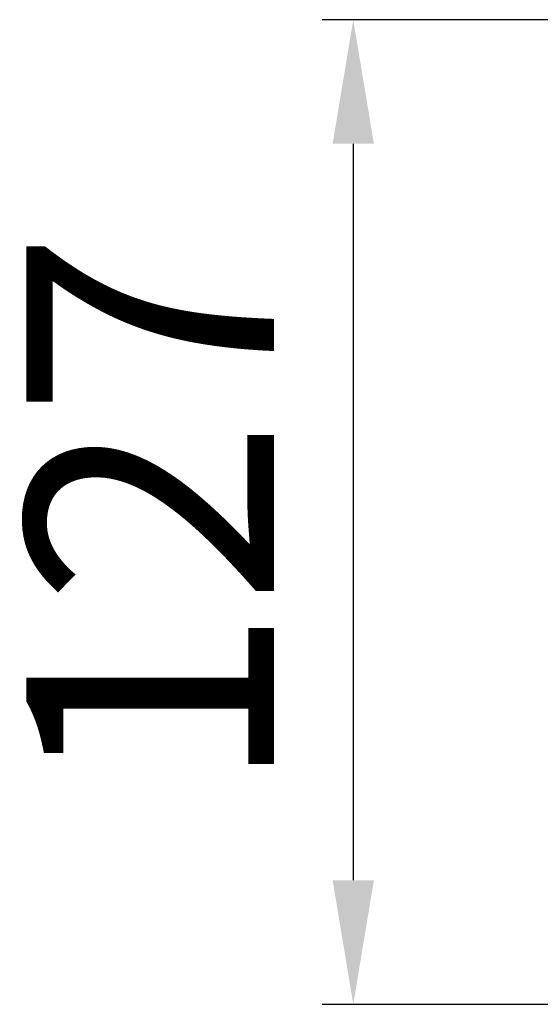
# Model space of a CAD drawing. Extents: x -271 to 855, y -248 to 545.
# Drawn here: x -198 to -131, y -81 to 46 of the extents above; entities that cross this region are included whole.
import ezdxf

# ---------------------------------------------------------------- set-up
doc = ezdxf.new("R2010")
doc.units = 0
doc.header["$LTSCALE"] = 5
doc.header["$MEASUREMENT"] = 0
doc.header["$PDMODE"] = 3
doc.header["$PDSIZE"] = 0.3125
doc.layers.get('Defpoints').update_dxf_attribs({"linetype": 'CONTINUOUS'})
doc.layers.add('AM_5 ( Bemassung)', color=3, linetype='CONTINUOUS', lineweight=25)
doc.styles.get("Standard").update_dxf_attribs({"font": 'ARIAL.TTF'})
doc.dimstyles.new('AM_DIN$0', dxfattribs={"dimtxt": 3.5, "dimasz": 4, "dimexe": 1, "dimexo": 0, "dimgap": 1.5, "dimtad": 1, "dimdsep": 46, "dimtxsty": 'Standard', "dimcen": 0, "dimclrd": 256, "dimclre": 256, "dimclrt": 2, "dimadec": 0, "dimazin": 2, "dimtp": 0.1, "dimtm": 0.1, "dimtfac": 0.71, "dimtmove": 0, "dimatfit": 3, "dimfxl": 1, "dimlwd": -1, "dimlwe": -1, "dimarcsym": 0})

# ---------------------------------------------------------------- blocks, each defined once
blk = doc.blocks.new('*D13')
at = {"layer": 'AM_5 ( Bemassung)', "transparency": 16777216}
for p, q in [((-86.51, 45.87), (-159.04, 45.87)), ((-155.04, 29.87), (-155.04, -65.13)), ((-86.51, -81.13), (-159.04, -81.13))]:
    blk.add_line(p, q, dxfattribs=at)
for points in [[(-157.71, 29.87), (-152.38, 29.87), (-155.04, 45.87)], [(-157.71, -65.13), (-152.38, -65.13), (-155.04, -81.13)]]:
    blk.add_solid(points, dxfattribs=at)
at = {"layer": 'Defpoints', "color": 0, "transparency": 16777216}
for p in [(-86.51, 45.87), (-155.04, -81.13), (-86.51, -81.13)]:
    blk.add_point(p, dxfattribs=at)
at = {"layer": 'AM_5 ( Bemassung)', "color": 2, "transparency": 16777216, "insert": (-177.11, -17.63), "char_height": 32, "attachment_point": 5, "rotation": 90}
blk.add_mtext('127', dxfattribs=at)

msp = doc.modelspace()

# ---------------------------------------------------------------- dimensions: what is measured, and where the dimension line sits
at = {"layer": 'AM_5 ( Bemassung)'}
dim = msp.add_linear_dim(base=(-155.043, -81.126), p1=(-86.511, 45.874), p2=(-86.511, -81.126), angle=270, dimstyle='AM_DIN$0', override={"dimscale": 4, "dimtxt": 8}, dxfattribs=at)
dim.commit()
dim.dimension.update_dxf_attribs({"geometry": '*D13', "text_midpoint": (-155.043, -17.626), "dimtype": 160})

doc.saveas('drawing.dxf')
